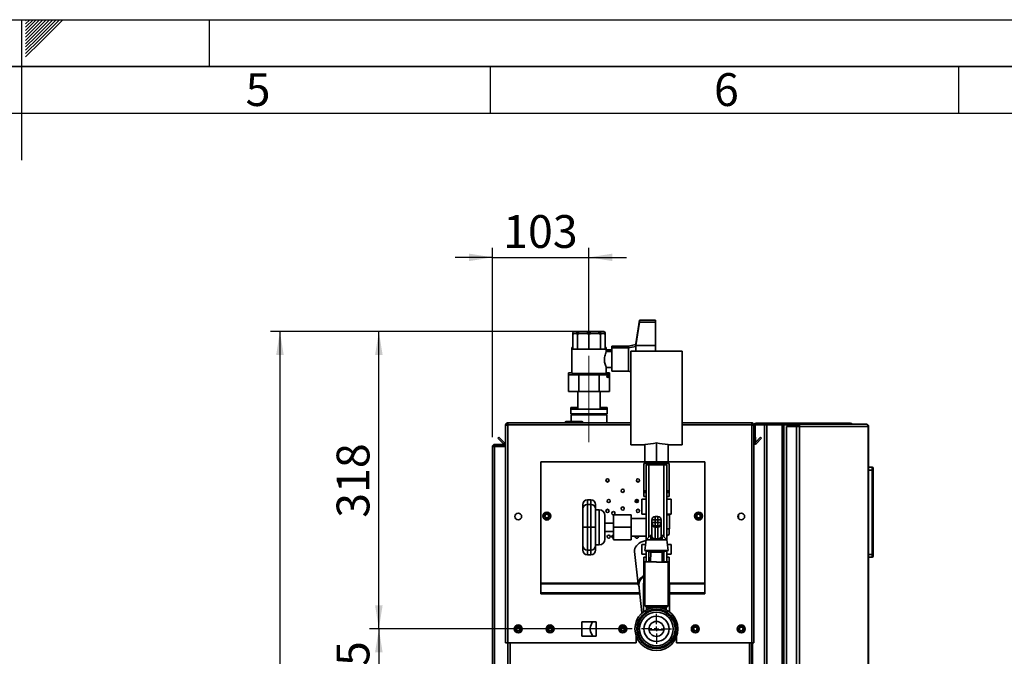
# Paper-space layout 'Blatt3' of a CAD drawing. Units: millimetres. Extents: x 0 to 4200, y 0 to 2970.
# Drawn here: x 2098 to 3149, y 2290 to 2970 of the extents above; entities that cross this region are included whole.
import ezdxf

# ---------------------------------------------------------------- set-up
doc = ezdxf.new("R2010")
doc.units = ezdxf.units.MM
doc.linetypes.add('CENTERX2', pattern=[20.32, 12.7, -2.54, 2.54, -2.54])
for name, color, linetype in [('1', 7, 'Continuous'), ('61', 7, 'Continuous'), ('62', 7, 'Continuous')]:
    doc.layers.add(name, color=color, linetype=linetype)
doc.styles.add('SLDTEXTSTYLE0', font='TXT', dxfattribs={"width": 0.75})
doc.styles.add('SLDTEXTSTYLE1', font='TXT', dxfattribs={"width": 0.605})
doc.dimstyles.new('SLDDIMSTYLE0', dxfattribs={"dimtxt": 35, "dimasz": 25, "dimexe": 0, "dimexo": 0.0625, "dimgap": 8.75, "dimtad": 1, "dimdec": 0, "dimrnd": 1e-09, "dimzin": 12, "dimdsep": 46, "dimtxsty": 'SLDTEXTSTYLE1', "dimsah": 1, "dimcen": 0.09, "dimadec": 0, "dimazin": 3, "dimtfac": 1, "dimtdec": 0, "dimtofl": 0, "dimtmove": 0, "dimatfit": 3, "dimfxl": 1, "dimfrac": 2, "dimtolj": 1, "dimtzin": 12, "dimarcsym": 0})
doc.dimstyles.new('SLDDIMSTYLE2', dxfattribs={"dimtxt": 35, "dimasz": 25, "dimexe": 0, "dimexo": 0.0625, "dimgap": 8.75, "dimtad": 1, "dimdec": 1, "dimrnd": 1e-09, "dimzin": 12, "dimdsep": 46, "dimtxsty": 'SLDTEXTSTYLE1', "dimsah": 1, "dimcen": 0.09, "dimadec": 0, "dimazin": 3, "dimtfac": 1, "dimtdec": 1, "dimtofl": 0, "dimtmove": 0, "dimatfit": 3, "dimfxl": 1, "dimfrac": 2, "dimtolj": 1, "dimtzin": 12, "dimarcsym": 0})
doc.dimstyles.new('SLDDIMSTYLE3', dxfattribs={"dimtxt": 35, "dimasz": 25, "dimexe": 0, "dimexo": 0.0625, "dimgap": 8.75, "dimtad": 1, "dimdec": 1, "dimrnd": 1e-09, "dimzin": 12, "dimdsep": 46, "dimtxsty": 'SLDTEXTSTYLE1', "dimsah": 1, "dimcen": 0.09, "dimadec": 0, "dimazin": 3, "dimtfac": 1, "dimtdec": 1, "dimtmove": 0, "dimatfit": 0, "dimfxl": 1, "dimfrac": 2, "dimtolj": 1, "dimtzin": 12, "dimarcsym": 0})

# ---------------------------------------------------------------- blocks, each defined once
blk = doc.blocks.new('_D_38')
at = {"layer": '1', "color": 7, "ltscale": 10}
for p, q in [((2686.5, 2637.2), (2365.7, 2637.2)), ((2375.7, 2637.2), (2375.7, 1621.3)), ((2698.5, 1621.3), (2365.7, 1621.3))]:
    blk.add_line(p, q, dxfattribs=at)
for points in [[(2375.7, 2637.2), (2371.7, 2612.2), (2379.7, 2612.2)], [(2375.7, 1621.3), (2379.7, 1646.3), (2371.7, 1646.3)]]:
    blk.add_solid(points, dxfattribs=at)
at = {"layer": '1', "color": 7, "ltscale": 10, "insert": (2330.6, 2075.7), "char_height": 35, "attachment_point": 1, "rotation": 90, "style": 'SLDTEXTSTYLE1'}
blk.add_mtext('1016', dxfattribs=at)
blk = doc.blocks.new('_D_44')
at = {"layer": '1', "color": 7, "ltscale": 10}
for p, q in [((2751.7, 2319.7), (2471.3, 2319.7)), ((2481.3, 2319.7), (2481.3, 2214.7)), ((2710.1, 2214.7), (2471.3, 2214.7))]:
    blk.add_line(p, q, dxfattribs=at)
for points in [[(2481.3, 2319.7), (2477.3, 2294.7), (2485.3, 2294.7)], [(2481.3, 2214.7), (2485.3, 2239.7), (2477.3, 2239.7)]]:
    blk.add_solid(points, dxfattribs=at)
at = {"layer": '1', "color": 7, "ltscale": 10, "insert": (2436.2, 2227.1), "char_height": 35, "attachment_point": 1, "rotation": 90, "style": 'SLDTEXTSTYLE1'}
blk.add_mtext('105', dxfattribs=at)
blk = doc.blocks.new('_D_45')
at = {"layer": '1', "color": 7, "ltscale": 10}
for p, q in [((2698.8, 2637.2), (2471.3, 2637.2)), ((2481.3, 2319.7), (2481.3, 2637.2)), ((2751.7, 2319.7), (2471.3, 2319.7))]:
    blk.add_line(p, q, dxfattribs=at)
for points in [[(2481.3, 2637.2), (2477.3, 2612.2), (2485.3, 2612.2)], [(2481.3, 2319.7), (2485.3, 2344.7), (2477.3, 2344.7)]]:
    blk.add_solid(points, dxfattribs=at)
at = {"layer": '1', "color": 7, "ltscale": 10, "insert": (2436.2, 2438.3), "char_height": 35, "attachment_point": 1, "rotation": 90, "style": 'SLDTEXTSTYLE1'}
blk.add_mtext('318', dxfattribs=at)
blk = doc.blocks.new('_D_46')
at = {"layer": '1', "color": 7, "ltscale": 10}
for p, q in [((2602.6, 2524.4), (2602.6, 2726.3)), ((2705.6, 2621.1), (2705.6, 2726.3)), ((2602.6, 2716.3), (2562.6, 2716.3)), ((2602.6, 2716.3), (2705.6, 2716.3)), ((2705.6, 2716.3), (2745.6, 2716.3))]:
    blk.add_line(p, q, dxfattribs=at)
for points in [[(2602.6, 2716.3), (2577.6, 2720.3), (2577.6, 2712.3)], [(2705.6, 2716.3), (2730.6, 2712.3), (2730.6, 2720.3)]]:
    blk.add_solid(points, dxfattribs=at)
at = {"layer": '1', "color": 7, "ltscale": 10, "insert": (2614, 2761.4), "char_height": 35, "attachment_point": 1, "style": 'SLDTEXTSTYLE1'}
blk.add_mtext('103', dxfattribs=at)
blk = doc.blocks.new('SW_CENTERMARKSYMBOL_7')
at = {"layer": '1', "color": 0, "ltscale": 10}
for p, q in [((0, 5), (0, 15.95)), ((-5, 0), (-15.95, 0)), ((0, 0), (-2.5, 0)), ((0, 0), (0, 2.5)), ((0, 0), (0, -2.5)), ((0, 0), (2.5, 0)), ((5, 0), (15.95, 0)), ((0, -5), (0, -15.95))]:
    blk.add_line(p, q, dxfattribs=at)

psp = doc.layouts.new('Blatt3')

# ---------------------------------------------------------------- linework, layer by layer
at = {"color": 7, "linetype": 'Continuous', "lineweight": 35, "ltscale": 10}
for p, q in [((2755.62, 2624.17), (2759.62, 2649.17)), ((2759.62, 2649.17), (2776.62, 2649.17)), ((2776.62, 2649.17), (2776.62, 2647.17)), ((2755.62, 2622.17), (2759.62, 2647.17)), ((2759.62, 2647.17), (2776.62, 2647.17)), ((2776.62, 2647.17), (2776.62, 2622.17)), ((2689.3, 2637.17), (2688.3, 2636.17)), ((2688.3, 2634.17), (2688.3, 2636.17)), ((2689.3, 2635.17), (2688.3, 2634.17)), ((2688.3, 2618.17), (2688.3, 2634.17)), ((2689.61, 2637.17), (2689.3, 2637.17)), ((2689.61, 2635.17), (2689.3, 2635.17)), ((2689.61, 2637.17), (2692.07, 2637.17)), ((2689.61, 2635.17), (2692.07, 2635.17)), ((2692.07, 2637.17), (2693.38, 2636.17)), ((2696.54, 2637.17), (2692.07, 2637.17)), ((2692.07, 2635.17), (2693.38, 2634.17)), ((2696.54, 2635.17), (2692.07, 2635.17)), ((2693.38, 2635.17), (2693.38, 2636.17)), ((2693.38, 2618.17), (2693.38, 2634.17)), ((2696.54, 2637.17), (2702.46, 2637.17)), ((2696.54, 2635.17), (2702.46, 2635.17)), ((2702.46, 2637.17), (2705.62, 2636.17)), ((2708.78, 2637.17), (2702.46, 2637.17)), ((2702.46, 2635.17), (2705.62, 2634.17)), ((2708.78, 2635.17), (2702.46, 2635.17)), ((2705.62, 2635.17), (2705.62, 2636.17)), ((2705.62, 2618.17), (2705.62, 2634.17)), ((2708.78, 2637.17), (2714.71, 2637.17)), ((2708.78, 2635.17), (2714.71, 2635.17)), ((2714.71, 2637.17), (2717.87, 2636.17)), ((2719.18, 2637.17), (2714.71, 2637.17)), ((2714.71, 2635.17), (2717.87, 2634.17)), ((2719.18, 2635.17), (2714.71, 2635.17)), ((2717.87, 2635.17), (2717.87, 2636.17)), ((2717.87, 2618.17), (2717.87, 2634.17)), ((2719.18, 2637.17), (2721.63, 2637.17)), ((2719.18, 2635.17), (2721.63, 2635.17)), ((2721.63, 2637.17), (2722.94, 2636.17)), ((2721.94, 2637.17), (2721.63, 2637.17)), ((2721.63, 2635.17), (2722.94, 2634.17)), ((2721.94, 2635.17), (2721.63, 2635.17)), ((2722.94, 2636.17), (2721.94, 2637.17)), ((2722.94, 2634.17), (2721.94, 2635.17)), ((2722.94, 2634.17), (2722.94, 2636.17)), ((2722.94, 2618.17), (2722.94, 2634.17)), ((2687.12, 2620.17), (2687.12, 2618.17)), ((2687.12, 2620.17), (2688.3, 2620.17)), ((2687.12, 2618.17), (2687.12, 2592.17)), ((2687.12, 2618.17), (2705.62, 2618.17)), ((2705.62, 2618.17), (2724.12, 2618.17)), ((2722.94, 2620.17), (2724.12, 2620.17)), ((2724.12, 2618.17), (2724.12, 2620.17)), ((2724.12, 2615.56), (2724.12, 2618.17)), ((2730.11, 2617.67), (2724.12, 2617.67)), ((2747.62, 2621.67), (2730.11, 2621.67)), ((2730.11, 2619.67), (2730.11, 2621.67)), ((2747.62, 2619.67), (2730.11, 2619.67)), ((2730.11, 2594.67), (2730.11, 2619.67)), ((2755.62, 2623.17), (2747.62, 2621.67)), ((2747.62, 2619.67), (2747.62, 2621.67)), ((2755.62, 2621.17), (2747.62, 2619.67)), ((2747.62, 2594.67), (2747.62, 2619.67)), ((2755.62, 2624.17), (2755.62, 2622.17)), ((2755.62, 2624.17), (2755.94, 2624.17)), ((2755.62, 2622.17), (2755.62, 2616.12)), ((2755.62, 2622.17), (2776.62, 2622.17)), ((2776.62, 2622.17), (2776.62, 2616.12)), ((2730.11, 2615.67), (2724.07, 2615.67)), ((2805.12, 2616.12), (2750.12, 2616.12)), ((2750.12, 2566.12), (2750.12, 2616.12)), ((2805.12, 2566.12), (2805.12, 2616.12)), ((2724.09, 2598.67), (2730.11, 2598.67)), ((2724.12, 2592.17), (2724.12, 2598.75)), ((2683.68, 2593.07), (2687.12, 2593.07)), ((2683.68, 2593.07), (2683.68, 2591.07)), ((2683.68, 2591.07), (2694.65, 2591.07)), ((2683.68, 2591.07), (2683.68, 2573.07)), ((2687.12, 2592.17), (2705.62, 2592.17)), ((2690.48, 2592.17), (2690.48, 2591.07)), ((2694.65, 2591.07), (2694.65, 2573.07)), ((2694.65, 2591.07), (2716.59, 2591.07)), ((2705.62, 2592.17), (2724.12, 2592.17)), ((2716.59, 2591.07), (2716.59, 2573.07)), ((2716.59, 2591.07), (2727.56, 2591.07)), ((2720.77, 2591.07), (2720.77, 2592.17)), ((2724.12, 2593.07), (2727.56, 2593.07)), ((2727.56, 2593.07), (2727.56, 2591.07)), ((2727.56, 2591.07), (2727.56, 2573.07)), ((2730.11, 2594.67), (2747.62, 2594.67)), ((2747.62, 2594.67), (2750.12, 2594.2)), ((2694.65, 2573.07), (2683.68, 2573.07)), ((2693.62, 2573.07), (2693.62, 2554.17)), ((2716.59, 2573.07), (2694.65, 2573.07)), ((2727.56, 2573.07), (2716.59, 2573.07)), ((2717.62, 2554.17), (2717.62, 2573.07)), ((2750.12, 2516.12), (2750.12, 2566.12)), ((2805.12, 2516.12), (2805.12, 2566.12)), ((2686.12, 2556.17), (2686.12, 2554.17)), ((2686.12, 2556.17), (2693.62, 2556.17)), ((2686.12, 2554.17), (2686.12, 2549.17)), ((2686.12, 2554.17), (2705.62, 2554.17)), ((2705.62, 2554.17), (2725.12, 2554.17)), ((2717.62, 2556.17), (2725.12, 2556.17)), ((2725.12, 2554.17), (2725.12, 2556.17)), ((2725.12, 2549.17), (2725.12, 2554.17)), ((2686.12, 2549.17), (2705.62, 2549.17)), ((2687.62, 2549.17), (2686.62, 2548.17)), ((2686.62, 2548.17), (2686.62, 2541.17)), ((2724.62, 2548.17), (2686.62, 2548.17)), ((2705.62, 2549.17), (2725.12, 2549.17)), ((2724.62, 2548.17), (2723.62, 2549.17)), ((2724.62, 2539.67), (2724.62, 2548.17)), ((2616.62, 2537.37), (2618.12, 2537.37)), ((2616.62, 2537.37), (2616.62, 2536.66)), ((2616.62, 2536.66), (2616.62, 2304.67)), ((2618.12, 2537.37), (2618.12, 2537.21)), ((2618.92, 2539.67), (2618.92, 2537.37)), ((2618.92, 2539.67), (2750.12, 2539.67)), ((2618.92, 2537.37), (2618.92, 2304.67)), ((2681.07, 2540.17), (2680.07, 2540.17)), ((2680.07, 2540.17), (2680.07, 2539.67)), ((2681.07, 2541.17), (2681.07, 2540.17)), ((2681.07, 2541.17), (2698.07, 2541.17)), ((2681.07, 2540.17), (2681.07, 2539.67)), ((2698.07, 2540.17), (2681.07, 2540.17)), ((2698.07, 2540.17), (2698.07, 2541.17)), ((2698.07, 2540.17), (2698.07, 2539.67)), ((2699.07, 2540.17), (2698.07, 2540.17)), ((2699.07, 2540.17), (2699.07, 2539.67)), ((2805.12, 2539.67), (2879.32, 2539.67)), ((2879.32, 2537.37), (2879.32, 2539.67)), ((2879.32, 2304.67), (2879.32, 2537.37)), ((2881.62, 2537.37), (2880.12, 2537.37)), ((2880.12, 2537.21), (2880.12, 2537.37)), ((2881.62, 2536.66), (2881.62, 2537.37)), ((2883.12, 2536.87), (2881.62, 2536.87)), ((2881.62, 2304.67), (2881.62, 2536.66)), ((2883.12, 2526.17), (2883.12, 2536.87)), ((2883.92, 2537.67), (2883.92, 2539.17)), ((2883.92, 2539.17), (2912.86, 2539.17)), ((2883.92, 2537.67), (2912.86, 2537.67)), ((2893.12, 1740.67), (2893.12, 2537.67)), ((2895.42, 1740.67), (2895.42, 2537.67)), ((2895.42, 2537.67), (2911.83, 2537.67)), ((2911.83, 1740.67), (2911.83, 2537.67)), ((2912.86, 2537.67), (2912.86, 2539.17)), ((2912.86, 2539.17), (2930.59, 2539.17)), ((2912.86, 2537.67), (2913.33, 2537.67)), ((2913.33, 2537.67), (2913.59, 2537.67)), ((2913.59, 1740.67), (2913.59, 2537.67)), ((2913.59, 2537.67), (2916.56, 2537.67)), ((2916.56, 2538.17), (2916.56, 2536.67)), ((2916.56, 2538.17), (2927.06, 2538.17)), ((2916.56, 2536.67), (2927.06, 2536.67)), ((2916.56, 2535.87), (2916.56, 1742.47)), ((2927.06, 2535.87), (2916.56, 2535.87)), ((2927.06, 2536.67), (2927.06, 2538.17)), ((2927.06, 2538.17), (2928.54, 2538.17)), ((2927.06, 2536.67), (2928.54, 2536.67)), ((2927.06, 2535.87), (2927.06, 1742.47)), ((2927.06, 2535.87), (2930.3, 2535.87)), ((2928.54, 2538.17), (2928.54, 2536.67)), ((2928.54, 2538.17), (3001.39, 2538.17)), ((2930.3, 2535.87), (2930.3, 1742.47)), ((3003.49, 2535.87), (2930.3, 2535.87)), ((2930.59, 2538.17), (2930.59, 2539.17)), ((2930.59, 2539.17), (2984.82, 2539.17)), ((3001.73, 2538.17), (3001.39, 2538.17)), ((3003.49, 1742.47), (3003.49, 2535.87)), ((3004.03, 2535.87), (3003.49, 2535.87)), ((3004.03, 2535.87), (3004.03, 1742.47)), ((2608.4, 2523.14), (2609.46, 2524.2)), ((2614.2, 2517.34), (2608.4, 2523.14)), ((2615.26, 2518.4), (2609.46, 2524.2)), ((2881.62, 2526.17), (2883.12, 2526.17)), ((2883.13, 2526.1), (2881.63, 2525.97)), ((2881.63, 2525.97), (2882.23, 2519.1)), ((2888.79, 2524.2), (2882.99, 2518.4)), ((2883.13, 2526.1), (2883.73, 2519.23)), ((2889.85, 2523.14), (2884.05, 2517.34)), ((2889.85, 2523.14), (2888.79, 2524.2)), ((2602.62, 1783.17), (2602.62, 2514.37)), ((2602.62, 2514.37), (2604.92, 2514.37)), ((2604.92, 2515.17), (2604.92, 2516.67)), ((2604.92, 2516.67), (2616.62, 2516.67)), ((2604.92, 2515.17), (2616.62, 2515.17)), ((2604.92, 1783.17), (2604.92, 2514.37)), ((2616.62, 2514.37), (2604.92, 2514.37)), ((2615.26, 2518.4), (2614.2, 2517.34)), ((2750.12, 2516.12), (2765.12, 2516.12)), ((2765.12, 2498.12), (2765.12, 2516.64)), ((2777.62, 2498.12), (2777.62, 2518.25)), ((2790.12, 2498.12), (2790.12, 2516.64)), ((2790.12, 2516.12), (2805.12, 2516.12)), ((2882.23, 2519.1), (2883.73, 2519.23)), ((2882.99, 2518.4), (2884.05, 2517.34)), ((2654.12, 2498.17), (2654.12, 2368.5)), ((2654.12, 2498.17), (2765.12, 2498.17)), ((2764.12, 2467.15), (2764.12, 2496.12)), ((2777.62, 2496.12), (2764.12, 2496.12)), ((2765.12, 2498.12), (2777.62, 2498.12)), ((2766.62, 2484.67), (2766.62, 2494.67)), ((2766.62, 2494.67), (2769.62, 2494.67)), ((2766.97, 2498.12), (2766.97, 2496.12)), ((2769.62, 2494.67), (2785.62, 2494.67)), ((2777.62, 2498.12), (2790.12, 2498.12)), ((2777.62, 2494.67), (2777.62, 2496.12)), ((2791.12, 2496.12), (2777.62, 2496.12)), ((2785.62, 2494.67), (2788.62, 2494.67)), ((2788.27, 2496.12), (2788.27, 2498.12)), ((2788.62, 2494.67), (2788.62, 2415.02)), ((2790.12, 2498.17), (2829.12, 2498.17)), ((2791.12, 2467.15), (2791.12, 2496.12)), ((2829.12, 2498.17), (2829.12, 2368.5)), ((3004.03, 2492.17), (3008.03, 2492.17)), ((3008.03, 2489.17), (3008.03, 2492.17)), ((3009.03, 2491.17), (3009.03, 2489.17)), ((2766.62, 2484.67), (2766.62, 2415.02)), ((3008.03, 2489.17), (3004.03, 2489.17)), ((3008.03, 2399.17), (3008.03, 2489.17)), ((3009.03, 2489.17), (3008.03, 2489.17)), ((3009.03, 2489.17), (3009.03, 2399.17)), ((2764.12, 2467.15), (2766.62, 2466.95)), ((2764.12, 2465.37), (2764.12, 2466.87)), ((2766.62, 2466.87), (2764.12, 2466.87)), ((2766.62, 2465.37), (2764.12, 2465.37)), ((2764.12, 2465.09), (2764.12, 2465.37)), ((2766.62, 2465.3), (2764.12, 2465.09)), ((2764.12, 2461.12), (2764.12, 2465.09)), ((2764.12, 2461.12), (2766.62, 2461.12)), ((2788.62, 2466.94), (2791.12, 2467.15)), ((2791.12, 2466.87), (2788.62, 2466.87)), ((2791.12, 2465.37), (2788.62, 2465.37)), ((2791.12, 2465.09), (2788.62, 2465.29)), ((2788.62, 2461.12), (2791.12, 2461.12)), ((2791.12, 2467.15), (2791.12, 2466.87)), ((2791.12, 2466.87), (2791.12, 2465.37)), ((2791.12, 2461.12), (2791.12, 2465.09)), ((2698.87, 2447.62), (2698.87, 2452.41)), ((2707.62, 2457.41), (2703.87, 2457.41)), ((2707.62, 2452.62), (2703.87, 2452.62)), ((2712.62, 2452.41), (2712.62, 2447.62)), ((2762.03, 2458.12), (2762.03, 2442.12)), ((2766.62, 2458.12), (2762.03, 2458.12)), ((2793.21, 2458.12), (2788.62, 2458.12)), ((2793.21, 2458.12), (2793.21, 2442.12)), ((2660.62, 2442.49), (2658.61, 2441.33)), ((2658.61, 2441.33), (2658.61, 2439.01)), ((2660.62, 2437.85), (2658.61, 2439.01)), ((2660.62, 2442.49), (2662.63, 2441.33)), ((2662.63, 2439.01), (2660.62, 2437.85)), ((2662.63, 2439.01), (2662.63, 2441.33)), ((2698.87, 2428.32), (2698.87, 2447.62)), ((2712.62, 2447.62), (2712.62, 2428.32)), ((2716.62, 2446.87), (2712.62, 2446.87)), ((2722.62, 2415.37), (2722.62, 2440.87)), ((2731.62, 2441.62), (2750.62, 2441.62)), ((2731.62, 2428.12), (2731.62, 2441.62)), ((2750.62, 2428.12), (2750.62, 2441.62)), ((2762.03, 2442.12), (2766.62, 2442.12)), ((2779.12, 2439.6), (2776.12, 2439.6)), ((2779.12, 2439.6), (2779.12, 2439.6)), ((2788.62, 2442.12), (2793.21, 2442.12)), ((2791.62, 2441.62), (2788.62, 2441.62)), ((2791.62, 2441.62), (2791.62, 2426.62)), ((2822.62, 2442.49), (2820.61, 2441.33)), ((2820.61, 2441.33), (2820.61, 2439.01)), ((2822.62, 2437.85), (2820.61, 2439.01)), ((2822.62, 2442.49), (2824.63, 2441.33)), ((2824.63, 2439.01), (2822.62, 2437.85)), ((2824.63, 2439.01), (2824.63, 2441.33)), ((2865.12, 2441.66), (2865.12, 2437.68)), ((2698.87, 2408.85), (2698.87, 2428.32)), ((2707.62, 2428.39), (2703.87, 2428.39)), ((2712.62, 2428.32), (2712.62, 2408.85)), ((2731.62, 2432.62), (2722.62, 2432.62)), ((2731.62, 2414.62), (2731.62, 2428.12)), ((2731.62, 2428.12), (2750.62, 2428.12)), ((2766.62, 2437.62), (2750.62, 2437.62)), ((2750.62, 2414.62), (2750.62, 2428.12)), ((2772.62, 2433.1), (2772.62, 2436.1)), ((2772.62, 2431.89), (2772.62, 2433.1)), ((2772.62, 2418.27), (2772.62, 2431.89)), ((2776.12, 2436.17), (2776.12, 2433.17)), ((2779.12, 2436.17), (2776.12, 2436.17)), ((2776.12, 2433.17), (2779.12, 2433.17)), ((2776.12, 2433.17), (2776.12, 2429.6)), ((2779.12, 2429.6), (2776.12, 2429.6)), ((2776.12, 2429.6), (2776.12, 2428.41)), ((2776.12, 2428.41), (2779.12, 2428.41)), ((2776.12, 2428.41), (2776.12, 2415.9)), ((2779.12, 2433.17), (2779.12, 2436.17)), ((2779.12, 2433.17), (2779.12, 2429.6)), ((2779.12, 2428.41), (2779.12, 2429.6)), ((2779.12, 2415.9), (2779.12, 2428.41)), ((2782.62, 2436.1), (2782.62, 2433.1)), ((2782.62, 2433.1), (2782.62, 2431.89)), ((2782.62, 2431.89), (2782.62, 2418.27)), ((2722.62, 2423.62), (2731.62, 2423.62)), ((2750.62, 2418.62), (2766.62, 2418.62)), ((2772.05, 2420.2), (2766.54, 2414.94)), ((2771.54, 2416.82), (2771.76, 2418.72)), ((2771.76, 2418.72), (2772.36, 2420.2)), ((2772.62, 2418.27), (2773.05, 2417.3)), ((2782.89, 2420.2), (2783.49, 2418.72)), ((2788.71, 2414.94), (2783.2, 2420.2)), ((2783.49, 2418.72), (2783.7, 2416.82)), ((2788.62, 2426.62), (2791.62, 2426.62)), ((2788.62, 2418.88), (2791.12, 2420.33)), ((2791.12, 2420.33), (2791.12, 2426.62)), ((2698.87, 2408.85), (2698.87, 2403.74)), ((2712.62, 2409.37), (2716.62, 2409.37)), ((2712.62, 2403.74), (2712.62, 2408.85)), ((2731.62, 2414.62), (2750.62, 2414.62)), ((2762.03, 2399.62), (2762.03, 2409.62)), ((2765.89, 2409.62), (2762.03, 2409.62)), ((2766.54, 2414.94), (2765.12, 2403.29)), ((2765.21, 2413.53), (2766.39, 2413.74)), ((2771.99, 2414.94), (2766.54, 2414.94)), ((2776.33, 2414.94), (2771.99, 2414.94)), ((2776.12, 2415.9), (2779.12, 2415.9)), ((2778.92, 2414.94), (2776.33, 2414.94)), ((2783.25, 2414.94), (2778.92, 2414.94)), ((2788.71, 2414.94), (2783.25, 2414.94)), ((2790.12, 2403.29), (2788.71, 2414.94)), ((2793.21, 2409.62), (2789.35, 2409.62)), ((2793.21, 2399.62), (2793.21, 2409.62)), ((2703.87, 2403.85), (2707.62, 2403.85)), ((2703.87, 2398.74), (2707.62, 2398.74)), ((2754.32, 2402.45), (2758.23, 2367.31)), ((2766.62, 2399.62), (2762.03, 2399.62)), ((2765.12, 2403.29), (2771.62, 2401.59)), ((2790.12, 2403.29), (2765.12, 2403.29)), ((2766.62, 2402.9), (2766.62, 2394.67)), ((2771.62, 2401.59), (2771.38, 2391.12)), ((2783.62, 2401.59), (2771.62, 2401.59)), ((2783.62, 2401.59), (2790.12, 2403.29)), ((2783.86, 2391.12), (2783.62, 2401.59)), ((2788.62, 2402.9), (2788.62, 2391.12)), ((2793.21, 2399.62), (2788.62, 2399.62)), ((3004.03, 2399.17), (3008.03, 2399.17)), ((3008.03, 2396.17), (3008.03, 2399.17)), ((3009.03, 2399.17), (3008.03, 2399.17)), ((3009.03, 2399.17), (3009.03, 2397.17)), ((2764.12, 2396.12), (2764.12, 2381.67)), ((2764.12, 2396.12), (2766.62, 2396.12)), ((2765.12, 2390.7), (2765.12, 2391.12)), ((2777.62, 2391.12), (2765.12, 2391.12)), ((2765.12, 2390.7), (2765.12, 2344.17)), ((2766.62, 2391.12), (2766.62, 2394.67)), ((2777.62, 2391.12), (2777.62, 2391.07)), ((2777.62, 2391.07), (2790.12, 2391.07)), ((2783.86, 2391.07), (2783.86, 2391.12)), ((2790.12, 2391.12), (2783.86, 2391.12)), ((2788.62, 2396.12), (2791.12, 2396.12)), ((2790.12, 2391.07), (2790.12, 2391.12)), ((2790.12, 2344.17), (2790.12, 2391.07)), ((2791.12, 2396.12), (2791.12, 2381.67)), ((3008.03, 2396.17), (3004.03, 2396.17)), ((2764.12, 2371.67), (2764.12, 2381.67)), ((2765.12, 2381.67), (2764.12, 2381.67)), ((2791.12, 2381.67), (2790.12, 2381.67)), ((2791.12, 2371.67), (2791.12, 2381.67)), ((2654.12, 2368.5), (2654.12, 2367.94)), ((2654.12, 2367.94), (2654.12, 2358.27)), ((2758.86, 2366.67), (2761.05, 2346.99)), ((2763.62, 2368.67), (2763.62, 2337.92)), ((2763.62, 2368.67), (2765.12, 2368.67)), ((2765.12, 2371.67), (2764.12, 2371.67)), ((2764.12, 2371.67), (2764.12, 2368.67)), ((2764.62, 2371.67), (2764.62, 2368.67)), ((2791.12, 2371.67), (2790.12, 2371.67)), ((2790.12, 2368.67), (2791.62, 2368.67)), ((2790.62, 2368.67), (2790.62, 2371.67)), ((2791.12, 2371.67), (2791.12, 2368.67)), ((2791.62, 2337.92), (2791.62, 2368.67)), ((2829.12, 2368.5), (2829.12, 2367.94)), ((2829.12, 2367.94), (2829.12, 2358.27)), ((2654.12, 2358.27), (2759.79, 2358.27)), ((2654.12, 2358.27), (2654.12, 2357.21)), ((2654.12, 2357.21), (2759.91, 2357.21)), ((2791.62, 2358.27), (2829.12, 2358.27)), ((2791.62, 2357.21), (2829.12, 2357.21)), ((2829.12, 2358.27), (2829.12, 2357.21)), ((2761.05, 2346.99), (2762.19, 2336.72)), ((2765.12, 2344.17), (2767.12, 2342.67)), ((2777.62, 2344.17), (2765.12, 2344.17)), ((2790.12, 2344.17), (2777.62, 2344.17)), ((2788.12, 2342.67), (2790.12, 2344.17)), ((2767.12, 2342.67), (2767.12, 2340.18)), ((2777.62, 2342.67), (2767.12, 2342.67)), ((2788.12, 2342.67), (2777.62, 2342.67)), ((2788.12, 2340.2), (2788.12, 2342.67)), ((2713.17, 2327.22), (2698.07, 2327.22)), ((2698.07, 2327.22), (2698.07, 2312.12)), ((2713.17, 2312.12), (2713.17, 2327.22)), ((2630.12, 2321.99), (2628.11, 2320.83)), ((2628.11, 2320.83), (2628.11, 2318.51)), ((2630.12, 2317.35), (2628.11, 2318.51)), ((2630.12, 2321.99), (2632.13, 2320.83)), ((2632.13, 2318.51), (2630.12, 2317.35)), ((2632.13, 2318.51), (2632.13, 2320.83)), ((2664.12, 2321.99), (2662.11, 2320.83)), ((2662.11, 2320.83), (2662.11, 2318.51)), ((2664.12, 2317.35), (2662.11, 2318.51)), ((2664.12, 2321.99), (2666.13, 2320.83)), ((2666.13, 2318.51), (2664.12, 2317.35)), ((2666.13, 2318.51), (2666.13, 2320.83)), ((2741.62, 2321.99), (2739.61, 2320.83)), ((2739.61, 2320.83), (2739.61, 2318.51)), ((2741.62, 2317.35), (2739.61, 2318.51)), ((2741.62, 2321.99), (2743.63, 2320.83)), ((2743.63, 2318.51), (2741.62, 2317.35)), ((2743.63, 2318.51), (2743.63, 2320.83)), ((2769.69, 2318.67), (2784.02, 2318.67)), ((2784.02, 2318.67), (2785.56, 2318.67)), ((2819.12, 2321.99), (2817.11, 2320.83)), ((2817.11, 2320.83), (2817.11, 2318.51)), ((2819.12, 2317.35), (2817.11, 2318.51)), ((2819.12, 2321.99), (2821.13, 2320.83)), ((2821.13, 2318.51), (2819.12, 2317.35)), ((2821.13, 2318.51), (2821.13, 2320.83)), ((2868.12, 2321.99), (2866.11, 2320.83)), ((2866.11, 2320.83), (2866.11, 2318.51)), ((2868.12, 2317.35), (2866.11, 2318.51)), ((2868.12, 2321.99), (2870.13, 2320.83)), ((2870.13, 2318.51), (2868.12, 2317.35)), ((2870.13, 2318.51), (2870.13, 2320.83)), ((2618.92, 2304.67), (2616.62, 2304.67)), ((2618.92, 2304.67), (2756.12, 2304.67)), ((2619.12, 2304.67), (2619.12, 1854.67)), ((2698.07, 2312.12), (2713.17, 2312.12)), ((2756.12, 2311.5), (2756.12, 2304.67)), ((2799.12, 2304.67), (2799.12, 2311.5)), ((2799.12, 2304.67), (2879.32, 2304.67)), ((2879.12, 1854.67), (2879.12, 2304.67)), ((2881.62, 2304.67), (2879.32, 2304.67)), ((2880.12, 2304.67), (2880.12, 1854.67))]:
    psp.add_line(p, q, dxfattribs=at)
at = {"color": 1, "linetype": 'Continuous', "lineweight": 35, "ltscale": 10}
for p, q in [((2618.92, 2537.37), (2750.12, 2537.37)), ((2805.12, 2537.37), (2879.32, 2537.37)), ((2769.62, 2494.67), (2769.62, 2417.88)), ((2785.62, 2417.88), (2785.62, 2494.67)), ((2726.75, 2477.17), (2724, 2477.17)), ((2759.25, 2477.17), (2756.5, 2477.17)), ((2703.87, 2452.62), (2703.87, 2457.41)), ((2703.87, 2428.39), (2703.87, 2452.62)), ((2707.62, 2457.41), (2707.62, 2452.62)), ((2707.62, 2452.62), (2707.62, 2428.39)), ((2716.62, 2446.87), (2716.62, 2409.37)), ((2776.12, 2439.6), (2776.12, 2436.17)), ((2779.12, 2439.6), (2779.12, 2436.17)), ((2703.87, 2403.85), (2703.87, 2428.39)), ((2707.62, 2428.39), (2707.62, 2403.85)), ((2703.87, 2398.74), (2703.87, 2403.85)), ((2707.62, 2403.85), (2707.62, 2398.74)), ((2769.62, 2402.11), (2769.62, 2391.12)), ((2785.62, 2391.12), (2785.62, 2402.11)), ((2654.12, 2368.5), (2758.1, 2368.5)), ((2654.12, 2367.94), (2758.16, 2367.94)), ((2791.62, 2368.5), (2829.12, 2368.5)), ((2791.62, 2367.94), (2829.12, 2367.94)), ((2621.42, 2304.67), (2621.42, 1854.67)), ((2876.82, 1854.67), (2876.82, 2304.67))]:
    psp.add_line(p, q, dxfattribs=at)
at = {"color": 7, "linetype": 'Continuous', "lineweight": 35, "ltscale": 10, "flags": 128}
for points in [[(2754.32, 2402.45), (2754.3, 2403.86), (2754.63, 2405.46), (2755.3, 2407.02), (2756.31, 2408.5), (2757.63, 2409.87), (2759.23, 2411.09), (2761.05, 2412.12), (2763.07, 2412.94), (2765.21, 2413.53)], [(2759.08, 2364.64), (2758.65, 2365.58), (2758.25, 2367.13), (2758.22, 2368.72), (2758.54, 2370.32), (2759.22, 2371.88), (2760.23, 2373.37), (2761.54, 2374.73), (2763.14, 2375.95), (2764.12, 2376.54)]]:
    psp.add_lwpolyline(points, dxfattribs=at)
at = {"color": 1, "linetype": 'Continuous', "lineweight": 35, "ltscale": 10, "flags": 128}
psp.add_lwpolyline([(2709.95, 2312.12), (2709.91, 2312.16), (2708.91, 2313.31)], dxfattribs=at)
at = {"color": 7, "linetype": 'Continuous', "lineweight": 35, "ltscale": 100}
for centre, radius in [((2725.56, 2589.07), 1), ((2725.37, 2478.17), 1.7), ((2757.87, 2478.17), 1.7), ((2741.62, 2467.17), 1.7), ((2726.62, 2456.17), 1.7), ((2741.62, 2448.17), 1.7), ((2756.62, 2456.17), 1.7), ((2630.12, 2439.67), 3.6), ((2660.62, 2440.17), 4.25), ((2660.62, 2440.17), 3.75), ((2725.37, 2445.67), 1.7), ((2757.87, 2445.67), 1.7), ((2822.62, 2440.17), 4.25), ((2822.62, 2440.17), 3.75), ((2868.12, 2439.67), 3.6), ((2726.62, 2418.17), 1.7), ((2777.62, 2319.67), 23), ((2777.62, 2319.67), 21), ((2777.62, 2319.67), 20), ((2777.62, 2319.67), 18), ((2630.12, 2319.67), 4.25), ((2630.12, 2319.67), 3.75), ((2664.12, 2319.67), 4.25), ((2664.12, 2319.67), 3.75), ((2741.62, 2319.67), 4.25), ((2741.62, 2319.67), 3.75), ((2777.62, 2319.67), 13.45), ((2777.62, 2319.67), 8), ((2819.12, 2319.67), 4.25), ((2819.12, 2319.67), 3.75), ((2868.12, 2319.67), 4.25), ((2868.12, 2319.67), 3.75)]:
    psp.add_circle(centre, radius, dxfattribs=at)
for centre, radius, start, end in [((2725.56, 2591.07), 1, 0, 180), ((2681.07, 2540.17), 1, 90, 180), ((2698.07, 2540.17), 1, 0, 90), ((2883.92, 2536.87), 2.3, 90, 180), ((2883.92, 2536.87), 0.8, 90, 180), ((2928.23, 2536.11), 2.09, 353.45913, 81.44831), ((2928.43, 2535.95), 0.725, 353.45913, 81.44831), ((2883.92, 2526.17), 2.3, 180, 185), ((2883.92, 2526.17), 0.8, 180, 185), ((2615.82, 2518.97), 2.3, 225, 290.35441), ((2615.82, 2518.97), 0.8, 225, 0), ((2882.42, 2518.97), 0.8, 180, 315), ((2882.42, 2518.97), 2.3, 249.64559, 315), ((3008.03, 2491.17), 1, 0, 90), ((2703.87, 2452.41), 5, 90, 180), ((2703.87, 2447.62), 5, 90, 180), ((2707.62, 2452.41), 5, 0, 90), ((2707.62, 2447.62), 5, 0, 90), ((2758.07, 2455.67), 1.7, 97.62198, 224.19057), ((2660.62, 2440.17), 2.01, 120, 180), ((2660.62, 2440.17), 2.01, 180, 240), ((2660.62, 2440.17), 2.01, 60, 120), ((2660.62, 2440.17), 2.01, 360, 60), ((2660.62, 2440.17), 2.01, 300, 360), ((2716.62, 2440.87), 6, 0, 90), ((2724.07, 2448.17), 1.7, 263.62463, 331.52518), ((2731.62, 2443.17), 1.7, 90, 270), ((2731.62, 2443.17), 1.7, 294.24963, 90), ((2776.12, 2436.1), 3.5, 89.99361, 179.99361), ((2779.12, 2436.1), 3.5, 0.00639, 90.00639), ((2822.62, 2440.17), 2.01, 120, 180), ((2822.62, 2440.17), 2.01, 180, 240), ((2822.62, 2440.17), 2.01, 60, 120), ((2822.62, 2440.17), 2.01, 360, 60), ((2822.62, 2440.17), 2.01, 300, 360), ((2660.62, 2440.17), 2.01, 240, 300), ((2775.25, 2394.67), 41.51, 88.79256, 93.62663), ((2775.25, 2391.68), 41.51, 88.79256, 93.62663), ((2776.12, 2433.1), 3.5, 180.00639, 270.00639), ((2780, 2394.67), 41.51, 86.37337, 91.20744), ((2780, 2391.68), 41.51, 86.37337, 91.20744), ((2779.12, 2433.1), 3.5, 269.99361, 359.99361), ((2822.62, 2440.17), 2.01, 240, 300), ((2731.62, 2418.17), 1.7, 90, 270), ((2756.62, 2418.17), 1.7, 164.65052, 270), ((2756.62, 2418.17), 1.7, 270, 15.34948), ((2771, 2418.35), 1.63, 289.63558, 356.94187), ((2770.91, 2420.21), 1.71, 299.68113, 358.67948), ((2784.33, 2420.21), 1.71, 181.32052, 240.31887), ((2784.25, 2418.35), 1.63, 183.05813, 250.36442), ((2703.87, 2408.85), 5, 180, 270), ((2707.62, 2408.85), 5, 270, 0), ((2716.62, 2415.37), 6, 270, 0), ((2771.1, 2416.75), 2.03, 296.2534, 15.6269), ((2772.9, 2414.71), 3.44, 3.84037, 20.25196), ((2782.35, 2414.71), 3.44, 159.74804, 176.15963), ((2784.15, 2416.75), 2.03, 164.3731, 243.7466), ((2703.87, 2403.74), 5, 180, 270), ((2707.62, 2403.74), 5, 270, 0), ((3008.03, 2397.17), 1, 270, 0), ((2768.2, 2366.9), 9.35, 115.87842, 181.40408), ((2630.12, 2319.67), 2.01, 120, 180), ((2630.12, 2319.67), 2.01, 180, 240), ((2630.12, 2319.67), 2.01, 60, 120), ((2630.12, 2319.67), 2.01, 240, 300), ((2630.12, 2319.67), 2.01, 360, 60), ((2630.12, 2319.67), 2.01, 300, 360), ((2664.12, 2319.67), 2.01, 120, 180), ((2664.12, 2319.67), 2.01, 180, 240), ((2664.12, 2319.67), 2.01, 60, 120), ((2664.12, 2319.67), 2.01, 240, 300), ((2664.12, 2319.67), 2.01, 360, 60), ((2664.12, 2319.67), 2.01, 300, 360), ((2741.62, 2319.67), 2.01, 120, 180), ((2741.62, 2319.67), 2.01, 180, 240), ((2741.62, 2319.67), 2.01, 60, 120), ((2741.62, 2319.67), 2.01, 240, 300), ((2741.62, 2319.67), 2.01, 360, 60), ((2741.62, 2319.67), 2.01, 300, 360), ((2819.12, 2319.67), 2.01, 120, 180), ((2819.12, 2319.67), 2.01, 180, 240), ((2819.12, 2319.67), 2.01, 60, 120), ((2819.12, 2319.67), 2.01, 240, 300), ((2819.12, 2319.67), 2.01, 360, 60), ((2819.12, 2319.67), 2.01, 300, 360), ((2868.12, 2319.67), 2.01, 120, 180), ((2868.12, 2319.67), 2.01, 180, 240), ((2868.12, 2319.67), 2.01, 60, 120), ((2868.12, 2319.67), 2.01, 240, 300), ((2868.12, 2319.67), 2.01, 360, 60), ((2868.12, 2319.67), 2.01, 300, 360)]:
    psp.add_arc(centre, radius, start, end, dxfattribs=at)
at = {"color": 1, "linetype": 'Continuous', "lineweight": 35, "ltscale": 100}
psp.add_arc((2718.19, 2319.61), 11.22, 137.30212, 214.18074, dxfattribs=at)
at = {"color": 7, "linetype": 'Continuous', "lineweight": 35, "ltscale": 100}
for centre, major_axis, ratio, start_param, end_param in [((2752.62, 2566.12), (86.6, 0), 0.5773503, 4.8572325, 5.0052318), ((2802.62, 2566.12), (86.6, 0), 0.5773503, 4.4195462, 4.5675455), ((2776.12, 2431.89), (3.5, 0), 0.9969973, 3.1415927, 4.712389), ((2779.12, 2431.89), (3.5, 0), 0.9969973, 4.712389, 6.2831853)]:
    psp.add_ellipse(centre, major_axis=major_axis, ratio=ratio, start_param=start_param, end_param=end_param, dxfattribs=at)
at = {"color": 7, "linetype": 'Continuous', "lineweight": 35, "ltscale": 10}
for points, knots in [([(2688.3, 2636.17), (2688.7, 2636.53), (2689.13, 2636.92), (2689.58, 2637.15), (2689.61, 2637.17)], [0, 0, 0, 0, 0.92137, 1, 1, 1, 1]), ([(2688.3, 2634.17), (2688.7, 2634.53), (2689.13, 2634.92), (2689.58, 2635.15), (2689.61, 2635.17)], [0, 0, 0, 0, 0.92137, 1, 1, 1, 1]), ([(2693.38, 2636.17), (2694.34, 2636.53), (2695.38, 2636.92), (2696.45, 2637.15), (2696.54, 2637.17)], [0, 0, 0, 0, 0.92137, 1, 1, 1, 1]), ([(2693.38, 2634.17), (2694.34, 2634.53), (2695.38, 2634.92), (2696.45, 2635.15), (2696.54, 2635.17)], [0, 0, 0, 0, 0.92137, 1, 1, 1, 1]), ([(2705.62, 2636.17), (2706.58, 2636.53), (2707.62, 2636.92), (2708.7, 2637.15), (2708.78, 2637.17)], [0, 0, 0, 0, 0.92137, 1, 1, 1, 1]), ([(2705.62, 2634.17), (2706.58, 2634.53), (2707.62, 2634.92), (2708.7, 2635.15), (2708.78, 2635.17)], [0, 0, 0, 0, 0.92137, 1, 1, 1, 1]), ([(2717.87, 2636.17), (2718.27, 2636.53), (2718.7, 2636.92), (2719.14, 2637.15), (2719.18, 2637.17)], [0, 0, 0, 0, 0.92137, 1, 1, 1, 1]), ([(2717.87, 2634.17), (2718.27, 2634.53), (2718.7, 2634.92), (2719.14, 2635.15), (2719.18, 2635.17)], [0, 0, 0, 0, 0.92137, 1, 1, 1, 1]), ([(2724.07, 2615.56), (2724.08, 2615.58), (2724.1, 2615.63), (2723.73, 2614.79), (2723.1, 2613.21), (2722.4, 2610.87), (2722.08, 2608.68), (2722.06, 2607.43), (2722.05, 2607.17)], [0, 0, 0, 0, 0.1080381, 0.3010417, 0.5029571, 0.7219604, 0.9426739, 1, 1, 1, 1]), ([(2722.05, 2607.17), (2722.1, 2606.27), (2722.19, 2604.48), (2722.8, 2602.05), (2723.49, 2600.1), (2724.04, 2598.84), (2724.07, 2598.78), (2724.09, 2598.75)], [0, 0, 0, 0, 0.1989637, 0.39737914, 0.60951604, 0.83306317, 1, 1, 1, 1]), ([(2618.92, 2539.67), (2618.86, 2539.67), (2618.67, 2539.66), (2618.42, 2539.62), (2618.18, 2539.55), (2617.94, 2539.45), (2617.7, 2539.33), (2617.49, 2539.17), (2617.34, 2539.04), (2617.2, 2538.9), (2617.08, 2538.75), (2616.97, 2538.58), (2616.87, 2538.41), (2616.79, 2538.23), (2616.72, 2538.05), (2616.68, 2537.88), (2616.64, 2537.69), (2616.63, 2537.53), (2616.62, 2537.41), (2616.62, 2537.37)], [0, 0, 0, 0, 0.0514313, 0.1558873, 0.2090235, 0.2627816, 0.3721242, 0.4278395, 0.4815981, 0.5357301, 0.5910392, 0.6467551, 0.7005138, 0.7546457, 0.8099548, 0.8656707, 0.899034, 0.9661859, 1, 1, 1, 1]), ([(2616.62, 2536.66), (2616.65, 2536.71), (2616.7, 2536.81), (2617.09, 2536.97), (2617.69, 2537.12), (2618.34, 2537.26), (2618.76, 2537.34), (2618.92, 2537.37)], [0, 0, 0, 0, 0.20905204, 0.42782096, 0.64659232, 0.86536355, 1, 1, 1, 1]), ([(2618.92, 2538.17), (2618.89, 2538.17), (2618.84, 2538.17), (2618.75, 2538.15), (2618.66, 2538.13), (2618.58, 2538.09), (2618.51, 2538.06), (2618.45, 2538.01), (2618.38, 2537.96), (2618.33, 2537.91), (2618.26, 2537.83), (2618.21, 2537.74), (2618.17, 2537.65), (2618.14, 2537.56), (2618.13, 2537.46), (2618.12, 2537.39), (2618.12, 2537.37)], [0, 0, 0, 0, 0.06946525, 0.1395677, 0.21170723, 0.28456128, 0.34517373, 0.40620793, 0.46856932, 0.53139034, 0.59198275, 0.71522622, 0.77802493, 0.83274087, 0.94367724, 1, 1, 1, 1]), ([(2881.62, 2537.37), (2881.6, 2537.62), (2881.55, 2538.14), (2881.16, 2538.83), (2880.56, 2539.36), (2879.91, 2539.63), (2879.48, 2539.66), (2879.32, 2539.67)], [0, 0, 0, 0, 0.209052, 0.427821, 0.6465923, 0.8653635, 1, 1, 1, 1]), ([(2880.12, 2537.37), (2880.11, 2537.49), (2880.08, 2537.71), (2879.87, 2537.98), (2879.61, 2538.14), (2879.42, 2538.16), (2879.32, 2538.17)], [0, 0, 0, 0, 0.2841548, 0.5309932, 0.7777477, 1, 1, 1, 1]), ([(2879.32, 2537.37), (2879.57, 2537.32), (2880.09, 2537.22), (2880.78, 2537.07), (2881.31, 2536.91), (2881.59, 2536.78), (2881.61, 2536.69), (2881.62, 2536.66)], [0, 0, 0, 0, 0.209052, 0.427821, 0.6465923, 0.8653635, 1, 1, 1, 1]), ([(2984.82, 2539.17), (2985.03, 2539.14), (2985.44, 2539.09), (2985.95, 2538.73), (2986.16, 2538.35), (2986.25, 2538.17)], [0, 0, 0, 0, 0.3466453, 0.6874214, 1, 1, 1, 1]), ([(2986.67, 2538.17), (2986.6, 2538.28), (2986.38, 2538.65), (2985.71, 2539.06), (2985.12, 2539.13), (2984.82, 2539.17)], [0, 0, 0, 0, 0.1825737, 0.5921158, 1, 1, 1, 1]), ([(2604.92, 2516.67), (2604.62, 2516.63), (2604, 2516.56), (2603.23, 2516.01), (2602.72, 2515.24), (2602.65, 2514.65), (2602.62, 2514.37)], [0, 0, 0, 0, 0.2547182, 0.5096101, 0.7645031, 1, 1, 1, 1]), ([(2604.92, 2515.17), (2604.83, 2515.16), (2604.64, 2515.14), (2604.39, 2514.99), (2604.21, 2514.77), (2604.13, 2514.55), (2604.12, 2514.41), (2604.12, 2514.37)], [0, 0, 0, 0, 0.2218699, 0.4500799, 0.6732284, 0.9028289, 1, 1, 1, 1]), ([(2764.12, 2466.87), (2764.12, 2466.89), (2764.12, 2466.96), (2764.12, 2467.07), (2764.12, 2467.15)], [0, 0, 0, 0, 0.2836169, 1, 1, 1, 1]), ([(2791.12, 2465.37), (2791.12, 2465.35), (2791.12, 2465.28), (2791.12, 2465.17), (2791.12, 2465.09)], [0, 0, 0, 0, 0.2842738, 1, 1, 1, 1]), ([(2703.87, 2428.39), (2703.37, 2428.39), (2702.36, 2428.38), (2701.01, 2428.38), (2699.91, 2428.36), (2699.25, 2428.35), (2698.93, 2428.33), (2698.87, 2428.33), (2698.87, 2428.32), (2698.87, 2428.32)], [0, 0, 0, 0, 0.1701402, 0.3400347, 0.5163296, 0.7127181, 0.8536699, 0.9984034, 1, 1, 1, 1]), ([(2712.62, 2428.32), (2712.62, 2428.32), (2712.62, 2428.33), (2712.5, 2428.34), (2711.86, 2428.36), (2710.75, 2428.37), (2709.46, 2428.38), (2708.36, 2428.39), (2707.75, 2428.39), (2707.62, 2428.39)], [0, 0, 0, 0, 0.0015972, 0.2017219, 0.4438996, 0.6236545, 0.7917665, 0.9578261, 1, 1, 1, 1]), ([(2772.36, 2420.2), (2772.46, 2420.2), (2772.64, 2420.2), (2772.63, 2420.2), (2772.62, 2420.2)], [0, 0, 0, 0, 0.59520399, 1, 1, 1, 1]), ([(2782.2, 2417.3), (2782.31, 2417.43), (2782.56, 2417.72), (2782.6, 2418.08), (2782.62, 2418.27)], [0, 0, 0, 0, 0.4564827, 1, 1, 1, 1]), ([(2782.62, 2420.2), (2782.62, 2420.2), (2782.6, 2420.2), (2782.79, 2420.2), (2782.89, 2420.2)], [0, 0, 0, 0, 0.4966341, 1, 1, 1, 1]), ([(2771.99, 2414.94), (2771.89, 2415.11), (2771.57, 2415.69), (2771.55, 2416.36), (2771.54, 2416.82)], [0, 0, 0, 0, 0.29946503, 1, 1, 1, 1]), ([(2773.05, 2417.3), (2773.14, 2417.21), (2773.33, 2417.01), (2773.84, 2416.58), (2774.62, 2416.14), (2775.41, 2415.89), (2775.96, 2415.89), (2776.12, 2415.9)], [0, 0, 0, 0, 0.1906776, 0.4047629, 0.5914106, 0.8765555, 1, 1, 1, 1]), ([(2779.12, 2415.9), (2779.46, 2415.91), (2780.13, 2415.93), (2781.01, 2416.33), (2781.66, 2416.78), (2782.01, 2417.11), (2782.15, 2417.25), (2782.2, 2417.3)], [0, 0, 0, 0, 0.2469294, 0.5018911, 0.6947382, 0.8879714, 1, 1, 1, 1]), ([(2783.7, 2416.82), (2783.68, 2416.3), (2783.66, 2415.63), (2783.32, 2415.06), (2783.25, 2414.94)], [0, 0, 0, 0, 0.7903452, 1, 1, 1, 1])]:
    psp.add_open_spline(points, degree=3, knots=knots, dxfattribs=at)
for points in [[(3001.39, 2538.17), (3001.65, 2538.14), (3002.16, 2538.07), (3002.83, 2537.53), (3003.32, 2536.77), (3003.43, 2536.17), (3003.49, 2535.87)], [(3004.03, 2535.87), (3003.99, 2536.17), (3003.92, 2536.77), (3003.39, 2537.53), (3002.63, 2538.07), (3002.03, 2538.14), (3001.73, 2538.17)]]:
    psp.add_open_spline(points, degree=3, dxfattribs=at)
at = {"layer": '1', "color": 7, "linetype": 'CENTERX2', "lineweight": 18, "ltscale": 10}
psp.add_line((2705.62, 2611.07), (2705.62, 2519.17), dxfattribs=at)
at = {"layer": '61', "ltscale": 10}
psp.add_line((0, 2970), (4200, 2970), dxfattribs=at)
at = {"layer": '61', "color": 7, "linetype": 'Continuous', "lineweight": 35, "ltscale": 10}
psp.add_line((4150, 2920), (50, 2920), dxfattribs=at)
at = {"layer": '61', "color": 7, "linetype": 'Continuous', "ltscale": 10}
psp.add_line((4100, 2870), (100, 2870), dxfattribs=at)
at = {"layer": '62', "color": 7, "linetype": 'Continuous', "ltscale": 10}
for p, q in [((2100, 2970), (2100, 2820)), ((2104.2, 2965.61), (2108.59, 2970)), ((2104.2, 2969.14), (2105.06, 2970)), ((2104.9, 2962.77), (2112.13, 2970)), ((2106.67, 2961), (2115.66, 2970)), ((2108.44, 2959.24), (2119.2, 2970)), ((2110.2, 2957.47), (2122.74, 2970)), ((2111.97, 2955.7), (2126.27, 2970)), ((2113.74, 2953.93), (2129.81, 2970)), ((2115.51, 2952.16), (2133.34, 2970)), ((2117.28, 2950.4), (2136.88, 2970)), ((2119.04, 2948.63), (2140.41, 2970)), ((2120.81, 2946.86), (2143.95, 2970)), ((2300, 2970), (2300, 2920)), ((2104.2, 2962.07), (2104.9, 2962.77)), ((2104.2, 2958.53), (2106.67, 2961)), ((2104.2, 2955), (2108.44, 2959.24)), ((2104.2, 2951.46), (2110.2, 2957.47)), ((2104.2, 2947.93), (2111.97, 2955.7)), ((2104.2, 2944.39), (2113.74, 2953.93)), ((2104.2, 2940.86), (2115.51, 2952.16)), ((2104.2, 2937.32), (2117.28, 2950.4)), ((2104.2, 2933.79), (2119.04, 2948.63)), ((2104.2, 2930.25), (2120.81, 2946.86)), ((2600, 2920), (2600, 2870)), ((3100, 2920), (3100, 2870))]:
    psp.add_line(p, q, dxfattribs=at)

# ---------------------------------------------------------------- block references
at = {"layer": '1', "color": 7, "ltscale": 10}
psp.add_blockref('SW_CENTERMARKSYMBOL_7', (2777.62, 2319.67), dxfattribs=at)

# ---------------------------------------------------------------- texts
at = {"layer": '62', "ltscale": 10, "char_height": 35, "attachment_point": 2, "style": 'SLDTEXTSTYLE0'}
for s, insert in [('5', (2352.32, 2912.9)), ('6', (2852.29, 2912.9))]:
    psp.add_mtext(s, dxfattribs=dict(at, insert=insert))

# ---------------------------------------------------------------- dimensions: what is measured, and where the dimension line sits
at = {"layer": '1', "color": 7, "ltscale": 10}
dim = psp.add_linear_dim(base=(2705.62, 2716.3), p1=(2602.62, 2514.37), p2=(2705.62, 2611.07), dimstyle='SLDDIMSTYLE3', dxfattribs=at)
dim.commit()
dim.dimension.update_dxf_attribs({"geometry": '_D_46', "text_midpoint": (2654.12, 2716.3), "dimtype": 160})
for base, p1, p2, dimstyle, picture, middle in [((2375.74, 1621.27), (2696.54, 2637.17), (2708.54, 1621.27), 'SLDDIMSTYLE0', '_D_38', (2375.74, 2129.22)), ((2481.32765769, 2637.16994205), (2761.67295726, 2319.66994205), (2708.78282951, 2637.16994205), 'SLDDIMSTYLE0', '_D_45', (2481.32765769, 2478.41994205)), ((2481.33, 2214.67), (2761.67, 2319.67), (2720.06, 2214.67), 'SLDDIMSTYLE2', '_D_44', (2481.33, 2267.17))]:
    dim = psp.add_linear_dim(base=base, p1=p1, p2=p2, angle=90, dimstyle=dimstyle, dxfattribs=at)
    dim.commit()
    dim.dimension.update_dxf_attribs({"geometry": picture, "text_midpoint": middle, "dimtype": 160})

doc.saveas('drawing.dxf')
